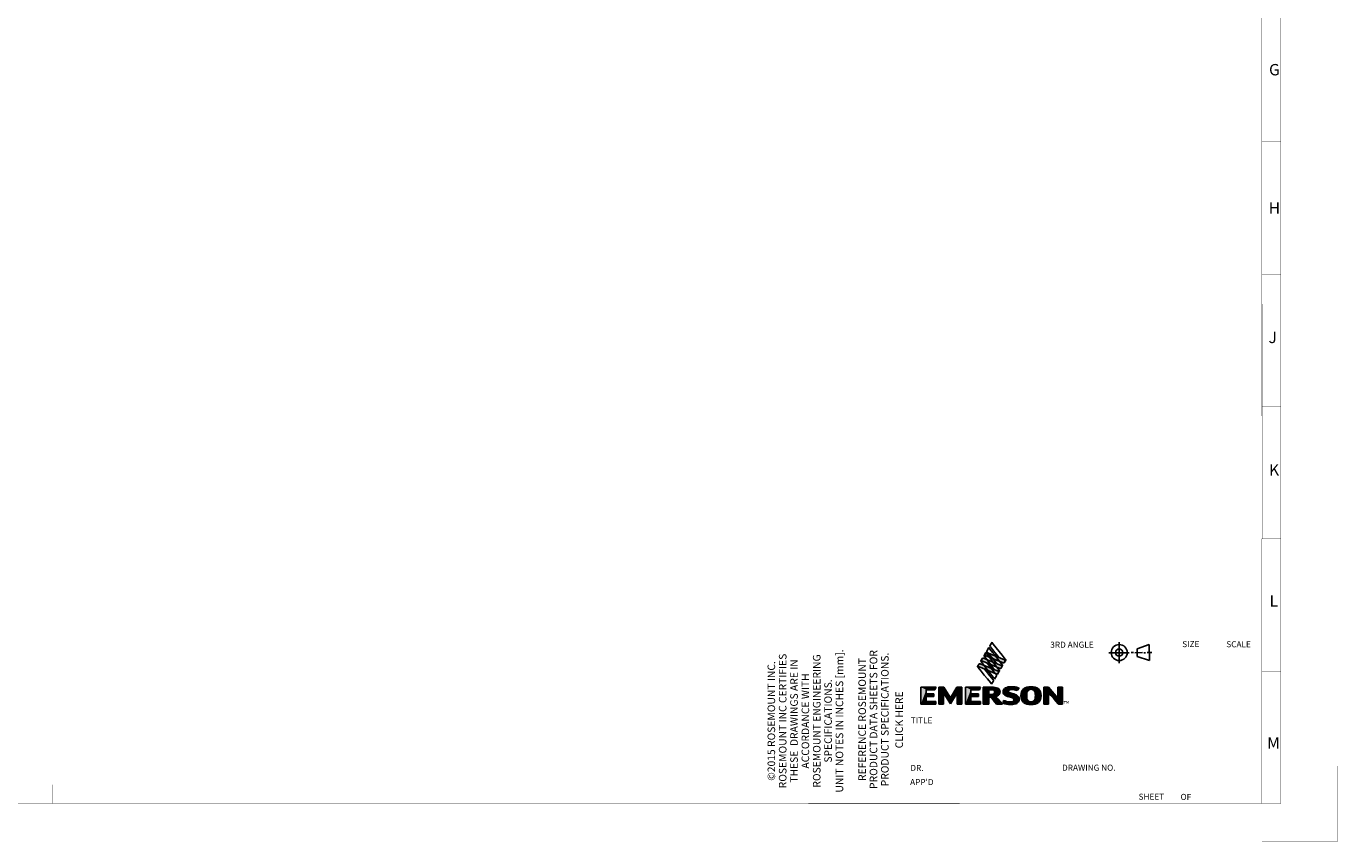
# Paper-space layout '00114-7002_1_1' of a CAD drawing. Units: inches. Extents: x 0 to 34, y 0 to 22.
# Drawn here: x 16.7 to 34, y 0 to 10.8 of the extents above; entities that cross this region are included whole.
import ezdxf

# ---------------------------------------------------------------- set-up
doc = ezdxf.new("R2010")
doc.units = ezdxf.units.IN
doc.header["$LTSCALE"] = 1.87
doc.header["$MEASUREMENT"] = 0
doc.linetypes.add('PHANTOM', pattern=[0.8, 0.45, -0.05, 0.1, -0.05, 0.1, -0.05])
doc.layers.get('0').update_dxf_attribs({"linetype": 'CONTINUOUS'})
doc.layers.add('DEFAULT_3', color=7, linetype='PHANTOM')
doc.styles.get("Standard").update_dxf_attribs({"font": 'txt', "width": 0.8})
doc.styles.add('TEXTSTYLE_2', font='arialbi.ttf')

psp = doc.layouts.new('00114-7002_1_1')

# ---------------------------------------------------------------- linework, layer by layer
at = {"color": 3, "linetype": 'CONTINUOUS'}
for p, q in [((29.4304, 2.6362), (29.4016, 2.5878)), ((29.43, 2.6343), (29.4304, 2.6362)), ((29.431, 2.6306), (29.43, 2.6343)), ((29.4349, 2.6238), (29.431, 2.6306)), ((29.4435, 2.6127), (29.4349, 2.6238)), ((29.484, 2.563), (29.4435, 2.6127)), ((31.1119, 2.6349), (31.1116, 2.3583)), ((31.3512, 2.5497), (31.5097, 2.6049)), ((31.5125, 2.3967), (31.5097, 2.6049)), ((29.3485, 2.4988), (29.3269, 2.4624)), ((29.3269, 2.456), (29.4566, 2.2764)), ((29.3386, 2.4627), (29.5787, 2.3637)), ((29.3528, 2.4953), (29.5279, 2.2581)), ((29.3594, 2.4993), (29.5941, 2.4033)), ((29.3612, 2.5195), (29.3611, 2.5172)), ((29.3899, 2.5679), (29.3612, 2.5195)), ((29.3623, 2.514), (29.3647, 2.5103)), ((29.3647, 2.5103), (29.3681, 2.5058)), ((29.3681, 2.5058), (29.3711, 2.5023)), ((29.3711, 2.5023), (29.374, 2.4986)), ((29.374, 2.4986), (29.3771, 2.4949)), ((29.3771, 2.4949), (29.3805, 2.4906)), ((29.3808, 2.4899), (29.4927, 2.354)), ((29.3896, 2.566), (29.3899, 2.5679)), ((29.3905, 2.5622), (29.3896, 2.566)), ((29.3945, 2.5554), (29.3905, 2.5622)), ((29.4031, 2.5443), (29.3945, 2.5554)), ((29.4016, 2.5878), (29.4015, 2.5856)), ((29.4015, 2.5856), (29.4027, 2.5824)), ((29.4027, 2.5824), (29.4053, 2.5786)), ((29.4417, 2.4969), (29.4031, 2.5443)), ((29.4053, 2.5786), (29.4086, 2.5742)), ((29.4086, 2.5742), (29.4378, 2.5384)), ((29.4378, 2.5384), (29.4671, 2.5025)), ((29.4611, 2.4732), (29.4417, 2.4969)), ((29.4801, 2.4499), (29.4611, 2.4732)), ((29.4671, 2.5025), (29.4964, 2.4665)), ((29.4802, 2.4494), (29.5707, 2.333)), ((29.5245, 2.5134), (29.484, 2.563)), ((29.4964, 2.4665), (29.5249, 2.4316)), ((29.5651, 2.4637), (29.5245, 2.5134)), ((29.6056, 2.4141), (29.5651, 2.4637)), ((30.9768, 2.4978), (31.2453, 2.498)), ((31.2683, 2.4985), (31.2997, 2.4985)), ((31.3193, 2.4981), (31.4199, 2.4984)), ((31.3512, 2.5497), (31.3512, 2.4491)), ((31.3512, 2.4491), (31.5125, 2.3967)), ((31.438, 2.498), (31.4611, 2.498)), ((31.4806, 2.4984), (31.5443, 2.4982)), ((29.2401, 2.3148), (29.2399, 2.3125)), ((29.2399, 2.3125), (29.241, 2.3093)), ((29.2616, 2.3511), (29.24, 2.3148)), ((29.241, 2.3093), (29.2434, 2.3054)), ((29.2434, 2.3054), (29.2467, 2.301)), ((29.2467, 2.301), (29.2872, 2.2514)), ((29.2514, 2.315), (29.493, 2.2155)), ((29.2723, 2.3514), (29.5091, 2.2545)), ((29.3059, 2.4248), (29.2842, 2.3881)), ((29.3733, 2.2644), (29.285, 2.3834)), ((29.2957, 2.3887), (29.538, 2.2886)), ((29.3173, 2.4251), (29.5517, 2.3294)), ((29.356, 2.2484), (29.327, 2.2839)), ((29.4727, 2.2238), (29.3719, 2.3566)), ((29.372, 2.2653), (29.3911, 2.242)), ((29.5478, 2.2889), (29.5704, 2.3264)), ((29.6127, 2.4004), (29.5901, 2.3631)), ((29.608, 2.4111), (29.6056, 2.4141)), ((29.61, 2.4083), (29.608, 2.4111)), ((29.6116, 2.4058), (29.61, 2.4083)), ((29.6126, 2.4037), (29.6116, 2.4058)), ((29.6128, 2.4021), (29.6126, 2.4037)), ((29.6127, 2.401), (29.6128, 2.4021)), ((29.2872, 2.2514), (29.3277, 2.2017)), ((29.3277, 2.2017), (29.3683, 2.1521)), ((29.3852, 2.2125), (29.356, 2.2484)), ((29.3683, 2.1521), (29.4087, 2.1024)), ((29.4437, 2.1409), (29.3852, 2.2125)), ((29.3911, 2.242), (29.4103, 2.2185)), ((29.4087, 2.1024), (29.4172, 2.0917)), ((29.4103, 2.2185), (29.4294, 2.195)), ((29.4172, 2.0917), (29.4213, 2.0852)), ((29.4213, 2.0852), (29.4226, 2.0815)), ((29.4222, 2.0794), (29.4292, 2.0912)), ((29.4226, 2.0815), (29.4222, 2.0794)), ((29.4292, 2.0912), (29.4363, 2.1031)), ((29.4294, 2.195), (29.4486, 2.1716)), ((29.4363, 2.1031), (29.4433, 2.1149)), ((29.4433, 2.1149), (29.4504, 2.1268)), ((29.4461, 2.1379), (29.4437, 2.1409)), ((29.4482, 2.135), (29.4461, 2.1379)), ((29.4497, 2.1326), (29.4482, 2.135)), ((29.4486, 2.1716), (29.4487, 2.1714)), ((29.4487, 2.1714), (29.4491, 2.171)), ((29.4491, 2.171), (29.4492, 2.1708)), ((29.4492, 2.1708), (29.4576, 2.1601)), ((29.4508, 2.1305), (29.4497, 2.1326)), ((29.4504, 2.1268), (29.4505, 2.127)), ((29.4505, 2.127), (29.4508, 2.1277)), ((29.451, 2.1289), (29.4508, 2.1305)), ((29.4508, 2.1277), (29.451, 2.1289)), ((29.4576, 2.1601), (29.4618, 2.1535)), ((29.4618, 2.1535), (29.4631, 2.1498)), ((29.4627, 2.1478), (29.4767, 2.1714)), ((29.4631, 2.1498), (29.4627, 2.1478)), ((29.4754, 2.22), (29.4724, 2.2236)), ((29.4783, 2.2164), (29.4754, 2.22)), ((29.4767, 2.1714), (29.4838, 2.1833)), ((29.4842, 2.2093), (29.4783, 2.2164)), ((29.4838, 2.1833), (29.4908, 2.1951)), ((29.4866, 2.2063), (29.4842, 2.2093)), ((29.4886, 2.2034), (29.4866, 2.2063)), ((29.4901, 2.2009), (29.4886, 2.2034)), ((29.4912, 2.1988), (29.4901, 2.2009)), ((29.4908, 2.1951), (29.491, 2.1954)), ((29.491, 2.1954), (29.4913, 2.1961)), ((29.4914, 2.1973), (29.4912, 2.1988)), ((29.4913, 2.1961), (29.4914, 2.1973)), ((29.5253, 2.2527), (29.5029, 2.2154)), ((28.4883, 1.817), (28.4885, 2.0428)), ((28.4885, 2.0428), (28.6895, 2.0426)), ((28.5608, 2.0071), (28.6742, 2.0071)), ((28.5608, 1.9528), (28.5608, 2.007)), ((28.6624, 1.9528), (28.5608, 1.9528)), ((28.5608, 1.9172), (28.6624, 1.9172)), ((28.5608, 1.8526), (28.5608, 1.9172)), ((28.6624, 1.9172), (28.6624, 1.9528)), ((28.6742, 2.007), (28.6895, 2.0426)), ((28.725, 2.0409), (28.7907, 2.0408)), ((28.725, 2.0409), (28.7251, 1.9827)), ((28.7251, 1.9254), (28.725, 1.8695)), ((28.7251, 1.9827), (28.7251, 1.9254)), ((28.8799, 1.8204), (28.7864, 1.9661)), ((28.7865, 1.9173), (28.7864, 1.9661)), ((28.7867, 1.8666), (28.7865, 1.9173)), ((28.8798, 1.8993), (28.7907, 2.0408)), ((28.9651, 2.0409), (28.8798, 1.8993)), ((28.9696, 1.9661), (28.8799, 1.8204)), ((29.0308, 2.0409), (28.9651, 2.0409)), ((28.9694, 1.9143), (28.9692, 1.8636)), ((28.9696, 1.9661), (28.9694, 1.9143)), ((29.0308, 1.8151), (29.0308, 2.0409)), ((29.0775, 2.0427), (29.2787, 2.0426)), ((29.0775, 2.0427), (29.0775, 1.817)), ((29.0916, 2.0427), (29.0905, 2.0427)), ((29.15, 2.007), (29.2633, 2.007)), ((29.15, 1.9528), (29.15, 2.007)), ((29.2516, 1.9528), (29.15, 1.9528)), ((29.15, 1.9172), (29.2516, 1.9172)), ((29.15, 1.8526), (29.15, 1.9172)), ((29.2516, 1.9172), (29.2516, 1.9528)), ((29.2633, 2.007), (29.2787, 2.0426)), ((29.3134, 1.9798), (29.3135, 2.0428)), ((29.3134, 1.9798), (29.3134, 1.8169)), ((29.4117, 2.0426), (29.3135, 2.0428)), ((29.3859, 2.0081), (29.4325, 2.0081)), ((29.3859, 1.9448), (29.3859, 2.0081)), ((29.3859, 1.9448), (29.433, 1.9454)), ((29.3859, 1.9103), (29.4117, 1.9103)), ((29.3859, 1.8169), (29.3859, 1.9103)), ((29.429, 2.0424), (29.4117, 2.0426)), ((29.4117, 1.9103), (29.4506, 1.8635)), ((29.4487, 2.0415), (29.429, 2.0424)), ((29.4695, 2.0389), (29.4487, 2.0415)), ((29.4897, 2.0341), (29.4695, 2.0389)), ((29.4756, 1.9182), (29.4839, 1.9208)), ((29.5058, 1.8858), (29.4756, 1.9182)), ((29.4839, 1.9208), (29.4936, 1.9244)), ((29.5081, 2.0265), (29.4897, 2.0341)), ((29.4936, 1.9244), (29.5037, 1.9289)), ((29.5037, 1.9289), (29.5136, 1.935)), ((29.523, 2.0152), (29.5081, 2.0265)), ((29.5136, 1.935), (29.5227, 1.9428)), ((29.5227, 1.9428), (29.53, 1.9525)), ((29.5332, 1.9996), (29.523, 2.0152)), ((29.53, 1.9525), (29.535, 1.9646)), ((29.5368, 1.9791), (29.5332, 1.9996)), ((29.535, 1.9646), (29.5368, 1.9791)), ((29.5784, 1.9975), (29.576, 1.981)), ((29.576, 1.981), (29.5784, 1.9624)), ((29.5851, 2.0116), (29.5784, 1.9975)), ((29.5784, 1.9624), (29.5856, 1.9472)), ((29.5958, 2.0232), (29.5851, 2.0116)), ((29.5856, 1.9472), (29.5979, 1.9351)), ((29.6097, 2.0325), (29.5958, 2.0232)), ((29.5979, 1.9351), (29.6154, 1.9259)), ((29.6265, 2.0395), (29.6097, 2.0325)), ((29.6154, 1.9259), (29.6347, 1.9191)), ((29.6454, 2.0444), (29.6265, 2.0395)), ((29.6347, 1.9191), (29.6534, 1.9138)), ((29.666, 2.0473), (29.6454, 2.0444)), ((29.6534, 1.9138), (29.671, 1.9093)), ((29.6682, 1.9663), (29.6568, 1.9719)), ((29.6877, 2.0483), (29.666, 2.0473)), ((29.6826, 1.9614), (29.6682, 1.9663)), ((29.671, 1.9093), (29.6867, 1.9049)), ((29.6991, 1.9567), (29.6826, 1.9614)), ((29.7121, 2.0471), (29.6877, 2.0483)), ((29.6898, 2.0127), (29.7031, 2.0121)), ((29.7168, 1.9517), (29.6991, 1.9567)), ((29.7031, 2.0121), (29.7159, 2.0105)), ((29.7353, 2.0442), (29.7121, 2.0471)), ((29.7159, 2.0105), (29.7275, 2.0081)), ((29.7348, 1.9459), (29.7168, 1.9517)), ((29.7275, 2.0081), (29.7378, 2.0055)), ((29.7521, 1.9387), (29.7348, 1.9459)), ((29.7556, 2.0401), (29.7353, 2.0442)), ((29.7378, 2.0055), (29.7467, 2.0028)), ((29.7467, 2.0028), (29.7536, 2.0005)), ((29.7689, 1.9279), (29.7521, 1.9387)), ((29.7536, 2.0005), (29.7619, 1.9973)), ((29.7556, 2.0401), (29.7878, 2.0291)), ((29.7878, 2.0291), (29.7619, 1.9973)), ((29.7805, 1.9144), (29.7689, 1.9279)), ((29.7873, 1.8988), (29.7805, 1.9144)), ((29.8144, 1.9578), (29.812, 1.9297)), ((29.812, 1.9297), (29.8144, 1.9017)), ((29.8213, 1.982), (29.8144, 1.9578)), ((29.8326, 2.0025), (29.8213, 1.982)), ((29.8479, 2.0191), (29.8326, 2.0025)), ((29.8672, 2.0319), (29.8479, 2.0191)), ((29.89, 2.041), (29.8672, 2.0319)), ((29.8883, 1.9297), (29.8891, 1.9481)), ((29.8892, 1.9113), (29.8883, 1.9297)), ((29.8891, 1.9481), (29.8917, 1.9644)), ((29.8917, 1.8949), (29.8892, 1.9113)), ((29.9163, 2.0465), (29.89, 2.041)), ((29.8917, 1.9644), (29.8959, 1.9789)), ((29.8959, 1.9789), (29.9019, 1.991)), ((29.9019, 1.991), (29.9099, 2.0007)), ((29.9099, 2.0007), (29.9198, 2.0078)), ((29.9458, 2.0483), (29.9163, 2.0465)), ((29.9198, 2.0078), (29.9318, 2.0122)), ((29.9318, 2.0122), (29.9458, 2.0137)), ((29.9753, 2.0464), (29.9458, 2.0483)), ((29.9458, 2.0137), (29.9598, 2.0122)), ((29.9598, 2.0122), (29.9718, 2.0079)), ((29.9718, 2.0079), (29.9817, 2.0008)), ((30.0015, 2.041), (29.9753, 2.0464)), ((29.9817, 2.0008), (29.9896, 1.9911)), ((29.9896, 1.9911), (29.9957, 1.979)), ((29.9957, 1.979), (30, 1.9647)), ((30, 1.9647), (30.0025, 1.9482)), ((30.0025, 1.9113), (30, 1.8949)), ((30.0244, 2.0318), (30.0015, 2.041)), ((30.0025, 1.9482), (30.0032, 1.9297)), ((30.0032, 1.9297), (30.0025, 1.9113)), ((30.0144, 1.9971), (30.0054, 2.0151)), ((30.0072, 2.0184), (30.0144, 2.0035)), ((30.0144, 2.0035), (30.0213, 2.0184)), ((30.023, 2.015), (30.0144, 1.9971)), ((30.0213, 2.0184), (30.0279, 2.0184)), ((30.0253, 2.0149), (30.023, 2.015)), ((30.0437, 2.0188), (30.0244, 2.0318)), ((30.0304, 1.9937), (30.0253, 2.0149)), ((30.0279, 2.0184), (30.0337, 1.9937)), ((30.0337, 1.9937), (30.0304, 1.9937)), ((30.059, 2.0022), (30.0437, 2.0188)), ((30.0702, 1.9819), (30.059, 2.0022)), ((30.0771, 1.9577), (30.0702, 1.9819)), ((30.0795, 1.9297), (30.0771, 1.9577)), ((30.0771, 1.9017), (30.0795, 1.9297)), ((30.1146, 2.0424), (30.1787, 2.0425)), ((30.1146, 1.9822), (30.1146, 2.0424)), ((30.1146, 1.9822), (30.1146, 1.8169)), ((30.1759, 1.9721), (30.209, 1.9334)), ((30.1761, 1.9217), (30.1759, 1.972)), ((30.1762, 1.8693), (30.1761, 1.9217)), ((30.3022, 1.8974), (30.1787, 2.0425)), ((30.209, 1.9334), (30.2415, 1.8954)), ((30.3638, 2.0428), (30.302, 2.0428)), ((30.302, 2.0428), (30.3022, 1.8974)), ((30.3638, 1.8169), (30.3638, 2.0428)), ((28.4883, 1.817), (28.687, 1.817)), ((28.687, 1.8526), (28.5608, 1.8526)), ((28.687, 1.817), (28.687, 1.8526)), ((28.725, 1.8695), (28.7251, 1.8151)), ((28.7868, 1.8151), (28.7251, 1.8151)), ((28.7868, 1.8151), (28.7867, 1.8666)), ((28.9692, 1.8636), (28.969, 1.8151)), ((28.969, 1.8151), (29.0308, 1.8151)), ((29.0775, 1.817), (29.2761, 1.817)), ((29.1499, 1.8527), (29.2762, 1.8527)), ((29.2762, 1.8527), (29.2761, 1.817)), ((29.3143, 1.817), (29.3747, 1.817)), ((29.3747, 1.817), (29.3859, 1.8169)), ((29.4506, 1.8635), (29.4891, 1.8171)), ((29.4891, 1.8171), (29.5701, 1.8171)), ((29.5701, 1.8171), (29.5058, 1.8858)), ((29.5728, 1.8299), (29.5837, 1.8642)), ((29.5728, 1.8299), (29.5974, 1.8217)), ((29.6021, 1.8592), (29.5837, 1.8642)), ((29.5974, 1.8217), (29.6212, 1.8167)), ((29.6206, 1.8543), (29.6021, 1.8592)), ((29.6469, 1.8493), (29.6206, 1.8543)), ((29.6212, 1.8167), (29.6497, 1.813)), ((29.6781, 1.847), (29.6469, 1.8493)), ((29.6497, 1.813), (29.6801, 1.8115)), ((29.6964, 1.8489), (29.6781, 1.847)), ((29.6801, 1.8115), (29.7032, 1.8124)), ((29.6867, 1.9049), (29.7, 1.9001)), ((29.7093, 1.8545), (29.6964, 1.8489)), ((29.7, 1.9001), (29.7102, 1.8944)), ((29.7032, 1.8124), (29.7244, 1.8155)), ((29.7168, 1.864), (29.7093, 1.8545)), ((29.7102, 1.8944), (29.7168, 1.8843)), ((29.7168, 1.8843), (29.7192, 1.8774)), ((29.7192, 1.8774), (29.7168, 1.864)), ((29.7244, 1.8155), (29.7432, 1.8207)), ((29.7432, 1.8207), (29.7594, 1.828)), ((29.7594, 1.828), (29.7725, 1.8376)), ((29.7725, 1.8376), (29.7822, 1.8496)), ((29.7822, 1.8496), (29.788, 1.864)), ((29.7898, 1.8809), (29.7873, 1.8988)), ((29.788, 1.864), (29.7898, 1.8809)), ((29.8144, 1.9017), (29.8212, 1.8776)), ((29.8212, 1.8776), (29.8324, 1.8572)), ((29.8324, 1.8572), (29.8477, 1.8406)), ((29.8477, 1.8406), (29.8668, 1.8279)), ((29.8668, 1.8279), (29.8898, 1.8187)), ((29.8898, 1.8187), (29.9161, 1.8133)), ((29.8959, 1.8806), (29.8917, 1.8949)), ((29.9019, 1.8686), (29.8959, 1.8806)), ((29.9099, 1.859), (29.9019, 1.8686)), ((29.9198, 1.8519), (29.9099, 1.859)), ((29.9161, 1.8133), (29.9458, 1.8114)), ((29.9318, 1.8475), (29.9198, 1.8519)), ((29.9458, 1.846), (29.9318, 1.8475)), ((29.9598, 1.8475), (29.9458, 1.846)), ((29.9458, 1.8115), (29.9754, 1.8133)), ((29.9718, 1.8519), (29.9598, 1.8475)), ((29.9817, 1.859), (29.9718, 1.8519)), ((29.9754, 1.8133), (30.0018, 1.8187)), ((29.9896, 1.8686), (29.9817, 1.859)), ((29.9957, 1.8806), (29.9896, 1.8686)), ((30, 1.8949), (29.9957, 1.8806)), ((30.0018, 1.8187), (30.0247, 1.8279)), ((30.0247, 1.8279), (30.0438, 1.8406)), ((30.0438, 1.8406), (30.0592, 1.8572)), ((30.0592, 1.8572), (30.0703, 1.8776)), ((30.0703, 1.8776), (30.0771, 1.9017)), ((30.1764, 1.8169), (30.1146, 1.8169)), ((30.1764, 1.8169), (30.1762, 1.8693)), ((30.2415, 1.8954), (30.2739, 1.8576)), ((30.2739, 1.8576), (30.3047, 1.8216)), ((30.3047, 1.8216), (30.3087, 1.8169)), ((30.3087, 1.8169), (30.3159, 1.8169)), ((30.3159, 1.8169), (30.3638, 1.8169))]:
    psp.add_line(p, q, dxfattribs=at)
at = {"color": 3, "linetype": 'CONTINUOUS', "const_width": 0.005}
for points in [[(33.25, 0.5047), (33.25, 21.75)], [(33, 7.5046), (33, 21.5)], [(33.2487, 9.2547), (33, 9.2546)], [(33.249, 7.5047), (33, 7.5046)], [(33.0014, 4.007), (33, 7.5046)], [(33.2492, 5.7547), (33, 5.7546)], [(33.2495, 4.0047), (33, 4.0046)], [(33, 0.5), (33, 4.0046)], [(33.2497, 2.2547), (33, 2.2546)], [(17, 0.5023), (17, 0.7523)], [(33.25, 0.5047), (0.75, 0.5)], [(27, 0.5094), (29, 0.5094)]]:
    psp.add_lwpolyline(points, dxfattribs=at)
at = {"color": 3, "linetype": 'CONTINUOUS'}
for radius in [0.1056, 0.0482]:
    psp.add_circle((31.1121, 2.4991), radius, dxfattribs=at)
for centre, radius, start, end in [((29.3322, 2.4592), 0.00622, 149.34933, 212.08429), ((29.3331, 2.4495), 0.0143, 67.73712, 115.89404), ((29.3546, 2.4838), 0.0162, 72.48606, 112.10011), ((29.3691, 2.5184), 0.00804, 187.38445, 212.57406), ((29.2459, 2.3019), 0.0143, 67.61549, 114.49519), ((29.2674, 2.3363), 0.0158, 71.89021, 111.46877), ((29.2874, 2.3862), 0.00372, 149.40002, 230.59139), ((29.2907, 2.3754), 0.0143, 69.47687, 117.03125), ((29.312, 2.4103), 0.0157, 70.16498, 112.61329), ((29.5252, 2.2561), 0.0034, 271.18329, 36.45409), ((29.5425, 2.3024), 0.0145, 251.82562, 291.64489), ((29.5671, 2.3656), 0.0393, 246.88653, 274.86697), ((29.5667, 2.3299), 0.00513, 317.38531, 37.87498), ((29.5852, 2.3773), 0.015, 244.33007, 289.17996), ((29.6092, 2.4398), 0.0395, 247.48641, 274.99802), ((29.6093, 2.4013), 0.00342, 346.38471, 354.80557), ((29.4981, 2.2297), 0.0151, 250.20858, 288.68417), ((29.5213, 2.29), 0.0375, 251.02019, 276.23973), ((29.4325, 1.9767), 0.0314, 270.93919, 90), ((29.6647, 1.9881), 0.0181, 162.05925, 244.06919), ((29.6874, 1.9614), 0.0513, 87.31622, 141.01809)]:
    psp.add_arc(centre, radius, start, end, dxfattribs=at)
for points in [[(29.3269, 2.4624), (29.3485, 2.4988), (29.3805, 2.4906)], [(29.3279, 2.4628), (29.3269, 2.4624), (29.3805, 2.4906)], [(29.3289, 2.4632), (29.3279, 2.4628), (29.3805, 2.4906)], [(29.33, 2.4635), (29.3289, 2.4632), (29.3805, 2.4906)], [(29.331, 2.4637), (29.33, 2.4635), (29.3805, 2.4906)], [(29.3321, 2.4638), (29.331, 2.4637), (29.3805, 2.4906)], [(29.3332, 2.4638), (29.3321, 2.4638), (29.3805, 2.4906)], [(29.3332, 2.4638), (29.3805, 2.4906), (29.3343, 2.4638)], [(29.3343, 2.4638), (29.3805, 2.4906), (29.3354, 2.4636)], [(29.3354, 2.4636), (29.3805, 2.4906), (29.3365, 2.4634)], [(29.3365, 2.4634), (29.3805, 2.4906), (29.3375, 2.4631)], [(29.3375, 2.4631), (29.3805, 2.4906), (29.3386, 2.4627)], [(29.3805, 2.4906), (29.5941, 2.4033), (29.3386, 2.4627)], [(29.5787, 2.3637), (29.3386, 2.4627), (29.5941, 2.4033)], [(29.3495, 2.4992), (29.3594, 2.4993), (29.3485, 2.4988)], [(29.3594, 2.4993), (29.3805, 2.4906), (29.3485, 2.4988)], [(29.3495, 2.4992), (29.3506, 2.4995), (29.3594, 2.4993)], [(29.3506, 2.4995), (29.3517, 2.4997), (29.3584, 2.4996)], [(29.3584, 2.4996), (29.3594, 2.4993), (29.3506, 2.4995)], [(29.3517, 2.4997), (29.3528, 2.4999), (29.3573, 2.4998)], [(29.3573, 2.4998), (29.3584, 2.4996), (29.3517, 2.4997)], [(29.3528, 2.4999), (29.3539, 2.5), (29.3562, 2.4999)], [(29.3562, 2.4999), (29.3573, 2.4998), (29.3528, 2.4999)], [(29.355, 2.5), (29.3562, 2.4999), (29.3539, 2.5)], [(29.3612, 2.5169), (29.3611, 2.5173), (29.3613, 2.5165)], [(29.3613, 2.5165), (29.3611, 2.5173), (29.3614, 2.516)], [(29.3614, 2.516), (29.3611, 2.5173), (29.3616, 2.5156)], [(29.3616, 2.5156), (29.3611, 2.5173), (29.3617, 2.5152)], [(29.3617, 2.5152), (29.3611, 2.5173), (29.3619, 2.5148)], [(29.3611, 2.5173), (29.3621, 2.5144), (29.3619, 2.5148)], [(29.24, 2.3148), (29.2616, 2.3511), (29.241, 2.3152)], [(29.242, 2.3156), (29.241, 2.3152), (29.2616, 2.3511)], [(29.243, 2.3158), (29.242, 2.3156), (29.2616, 2.3511)], [(29.2441, 2.316), (29.243, 2.3158), (29.2616, 2.3511)], [(29.2451, 2.3161), (29.2441, 2.316), (29.2616, 2.3511)], [(29.2462, 2.3161), (29.2451, 2.3161), (29.2616, 2.3511)], [(29.2616, 2.3511), (29.2723, 2.3514), (29.2462, 2.3161)], [(29.2462, 2.3161), (29.2723, 2.3514), (29.2473, 2.3161)], [(29.2473, 2.3161), (29.2723, 2.3514), (29.2483, 2.3159)], [(29.2483, 2.3159), (29.2723, 2.3514), (29.2494, 2.3157)], [(29.2494, 2.3157), (29.2723, 2.3514), (29.2504, 2.3154)], [(29.2504, 2.3154), (29.2723, 2.3514), (29.2514, 2.315)], [(29.2723, 2.3514), (29.5091, 2.2545), (29.2514, 2.315)], [(29.493, 2.2155), (29.2514, 2.315), (29.5091, 2.2545)], [(29.2616, 2.3511), (29.2626, 2.3514), (29.2723, 2.3514)], [(29.2626, 2.3514), (29.2637, 2.3517), (29.2713, 2.3517)], [(29.2713, 2.3517), (29.2723, 2.3514), (29.2626, 2.3514)], [(29.2637, 2.3517), (29.2648, 2.3519), (29.2702, 2.3519)], [(29.2702, 2.3519), (29.2713, 2.3517), (29.2637, 2.3517)], [(29.2648, 2.3519), (29.2658, 2.3521), (29.2691, 2.3521)], [(29.2691, 2.3521), (29.2702, 2.3519), (29.2648, 2.3519)], [(29.2658, 2.3521), (29.2669, 2.3521), (29.268, 2.3521)], [(29.268, 2.3521), (29.2691, 2.3521), (29.2658, 2.3521)], [(29.2842, 2.3881), (29.3059, 2.4248), (29.2852, 2.3885)], [(29.2862, 2.3889), (29.2852, 2.3885), (29.3059, 2.4248)], [(29.2872, 2.3892), (29.2862, 2.3889), (29.3059, 2.4248)], [(29.2883, 2.3894), (29.2872, 2.3892), (29.3059, 2.4248)], [(29.2893, 2.3896), (29.2883, 2.3894), (29.3059, 2.4248)], [(29.2904, 2.3897), (29.2893, 2.3896), (29.3059, 2.4248)], [(29.3059, 2.4248), (29.3173, 2.4251), (29.2904, 2.3897)], [(29.2904, 2.3897), (29.3173, 2.4251), (29.2915, 2.3896)], [(29.2915, 2.3896), (29.3173, 2.4251), (29.2926, 2.3895)], [(29.2926, 2.3895), (29.3173, 2.4251), (29.2936, 2.3893)], [(29.2936, 2.3893), (29.3173, 2.4251), (29.2947, 2.3891)], [(29.2947, 2.3891), (29.3173, 2.4251), (29.2957, 2.3887)], [(29.3173, 2.4251), (29.5517, 2.3294), (29.2957, 2.3887)], [(29.538, 2.2886), (29.2957, 2.3887), (29.5517, 2.3294)], [(29.3059, 2.4248), (29.307, 2.4252), (29.3173, 2.4251)], [(29.307, 2.4252), (29.3081, 2.4256), (29.3162, 2.4255)], [(29.3162, 2.4255), (29.3173, 2.4251), (29.307, 2.4252)], [(29.3081, 2.4256), (29.3093, 2.4258), (29.3151, 2.4257)], [(29.3151, 2.4257), (29.3162, 2.4255), (29.3081, 2.4256)], [(29.3093, 2.4258), (29.3104, 2.426), (29.3139, 2.4259)], [(29.3139, 2.4259), (29.3151, 2.4257), (29.3093, 2.4258)], [(29.3104, 2.426), (29.3116, 2.426), (29.3128, 2.426)], [(29.3128, 2.426), (29.3139, 2.4259), (29.3104, 2.426)], [(29.5539, 2.3286), (29.538, 2.2886), (29.5517, 2.3294)], [(29.5562, 2.3278), (29.538, 2.2886), (29.5539, 2.3286)], [(29.5585, 2.3272), (29.538, 2.2886), (29.5562, 2.3278)], [(29.5609, 2.3268), (29.538, 2.2886), (29.5585, 2.3272)], [(29.5632, 2.3265), (29.538, 2.2886), (29.5609, 2.3268)], [(29.5656, 2.3263), (29.538, 2.2886), (29.5632, 2.3265)], [(29.5478, 2.2889), (29.538, 2.2886), (29.568, 2.3263)], [(29.568, 2.3263), (29.538, 2.2886), (29.5656, 2.3263)], [(29.5478, 2.2889), (29.5469, 2.2886), (29.538, 2.2886)], [(29.5389, 2.2884), (29.538, 2.2886), (29.5469, 2.2886)], [(29.5469, 2.2886), (29.5459, 2.2883), (29.5389, 2.2884)], [(29.5399, 2.2881), (29.5389, 2.2884), (29.5459, 2.2883)], [(29.5459, 2.2883), (29.5449, 2.2881), (29.5399, 2.2881)], [(29.5409, 2.288), (29.5399, 2.2881), (29.5449, 2.2881)], [(29.5449, 2.2881), (29.5439, 2.288), (29.5409, 2.288)], [(29.5419, 2.2879), (29.5409, 2.288), (29.5439, 2.288)], [(29.5439, 2.288), (29.5429, 2.2879), (29.5419, 2.2879)], [(29.5704, 2.3264), (29.5478, 2.2889), (29.568, 2.3263)], [(29.5963, 2.4025), (29.5787, 2.3637), (29.5941, 2.4033)], [(29.5986, 2.4018), (29.5787, 2.3637), (29.5963, 2.4025)], [(29.6009, 2.4012), (29.5787, 2.3637), (29.5986, 2.4018)], [(29.6032, 2.4008), (29.5787, 2.3637), (29.6009, 2.4012)], [(29.6056, 2.4005), (29.5787, 2.3637), (29.6032, 2.4008)], [(29.6079, 2.4003), (29.5787, 2.3637), (29.6056, 2.4005)], [(29.6103, 2.4003), (29.6127, 2.4004), (29.5787, 2.3637)], [(29.5787, 2.3637), (29.6127, 2.4004), (29.5798, 2.3633)], [(29.6103, 2.4003), (29.5787, 2.3637), (29.6079, 2.4003)], [(29.6127, 2.4004), (29.5901, 2.3631), (29.5798, 2.3633)], [(29.5809, 2.3629), (29.5798, 2.3633), (29.5901, 2.3631)], [(29.5901, 2.3631), (29.589, 2.3627), (29.5809, 2.3629)], [(29.582, 2.3626), (29.5809, 2.3629), (29.589, 2.3627)], [(29.589, 2.3627), (29.5879, 2.3625), (29.582, 2.3626)], [(29.5832, 2.3624), (29.582, 2.3626), (29.5879, 2.3625)], [(29.5879, 2.3625), (29.5867, 2.3623), (29.5832, 2.3624)], [(29.5844, 2.3623), (29.5832, 2.3624), (29.5867, 2.3623)], [(29.5867, 2.3623), (29.5855, 2.3623), (29.5844, 2.3623)], [(29.511, 2.2539), (29.493, 2.2155), (29.5091, 2.2545)], [(29.513, 2.2534), (29.493, 2.2155), (29.511, 2.2539)], [(29.5151, 2.253), (29.493, 2.2155), (29.513, 2.2534)], [(29.5171, 2.2527), (29.493, 2.2155), (29.5151, 2.253)], [(29.5192, 2.2526), (29.493, 2.2155), (29.5171, 2.2527)], [(29.5233, 2.2526), (29.5253, 2.2527), (29.493, 2.2155)], [(29.5253, 2.2527), (29.5029, 2.2154), (29.493, 2.2155)], [(29.5212, 2.2525), (29.493, 2.2155), (29.5192, 2.2526)], [(29.5212, 2.2525), (29.5233, 2.2526), (29.493, 2.2155)], [(29.4939, 2.2152), (29.493, 2.2155), (29.5029, 2.2154)], [(29.5029, 2.2154), (29.5019, 2.2152), (29.4939, 2.2152)], [(29.4949, 2.215), (29.4939, 2.2152), (29.5019, 2.2152)], [(29.5019, 2.2152), (29.5009, 2.2149), (29.4949, 2.215)], [(29.4959, 2.2148), (29.4949, 2.215), (29.5009, 2.2149)], [(29.5009, 2.2149), (29.4999, 2.2148), (29.4959, 2.2148)], [(29.4969, 2.2147), (29.4959, 2.2148), (29.4999, 2.2148)], [(29.4999, 2.2148), (29.4989, 2.2147), (29.4969, 2.2147)], [(29.4979, 2.2146), (29.4969, 2.2147), (29.4989, 2.2147)], [(28.4883, 1.817), (28.4885, 2.0428), (28.5608, 2.007)], [(28.5608, 1.9528), (28.4883, 1.817), (28.5608, 2.007)], [(28.5608, 1.9172), (28.4883, 1.817), (28.5608, 1.9528)], [(28.5608, 1.8526), (28.4883, 1.817), (28.5608, 1.9172)], [(28.6895, 2.0426), (28.5608, 2.007), (28.4885, 2.0428)], [(28.6178, 2.0071), (28.5608, 2.007), (28.6895, 2.0426)], [(28.5608, 1.9172), (28.6624, 1.9528), (28.613, 1.9172)], [(28.6624, 1.9528), (28.5608, 1.9172), (28.6103, 1.9528)], [(28.6103, 1.9528), (28.5608, 1.9172), (28.5608, 1.9528)], [(28.6624, 1.9528), (28.6624, 1.9172), (28.613, 1.9172)], [(28.6895, 2.0426), (28.6742, 2.0071), (28.6178, 2.0071)], [(28.7251, 1.9827), (28.725, 2.0409), (28.7907, 2.0408)], [(28.725, 1.8695), (28.7251, 1.9254), (28.7865, 1.9173)], [(28.7865, 1.9173), (28.7867, 1.8666), (28.725, 1.8695)], [(28.7251, 1.9827), (28.7907, 2.0408), (28.7864, 1.9661)], [(28.7251, 1.9254), (28.7251, 1.9827), (28.7864, 1.9661)], [(28.7864, 1.9661), (28.7865, 1.9173), (28.7251, 1.9254)], [(28.7907, 2.0408), (28.8798, 1.8993), (28.7864, 1.9661)], [(28.8799, 1.8204), (28.7864, 1.9661), (28.8798, 1.8993)], [(28.8798, 1.8993), (28.9651, 2.0409), (28.9696, 1.9661)], [(28.9696, 1.9661), (28.8799, 1.8204), (28.8798, 1.8993)], [(29.0308, 2.0409), (29.0308, 1.9865), (28.9651, 2.0409)], [(29.0308, 1.9865), (28.9696, 1.9661), (28.9651, 2.0409)], [(28.9692, 1.8636), (28.9694, 1.9143), (29.0308, 1.8733)], [(28.9694, 1.9143), (28.9696, 1.9661), (29.0308, 1.9307)], [(29.0308, 1.9307), (29.0308, 1.8733), (28.9694, 1.9143)], [(29.0308, 1.9865), (29.0308, 1.9307), (28.9696, 1.9661)], [(29.2787, 2.0426), (29.15, 2.007), (29.0775, 2.0427)], [(29.0775, 1.817), (29.0775, 2.0427), (29.15, 2.007)], [(29.15, 1.9528), (29.0775, 1.817), (29.15, 2.007)], [(29.15, 1.9172), (29.0775, 1.817), (29.15, 1.9528)], [(29.1499, 1.8527), (29.0775, 1.817), (29.15, 1.9172)], [(29.15, 2.007), (29.2787, 2.0426), (29.2069, 2.007)], [(29.15, 1.9172), (29.2516, 1.9528), (29.2021, 1.9172)], [(29.2516, 1.9528), (29.15, 1.9172), (29.1994, 1.9528)], [(29.1994, 1.9528), (29.15, 1.9172), (29.15, 1.9528)], [(29.2516, 1.9528), (29.2516, 1.9172), (29.2021, 1.9172)], [(29.2787, 2.0426), (29.2633, 2.007), (29.2069, 2.007)], [(29.3134, 1.9798), (29.3135, 2.0428), (29.4117, 2.0426)], [(29.429, 2.0424), (29.3134, 1.9798), (29.4117, 2.0426)], [(29.4487, 2.0415), (29.3134, 1.9798), (29.429, 2.0424)], [(29.3859, 2.0081), (29.3134, 1.9798), (29.4487, 2.0415)], [(29.3859, 1.9923), (29.3134, 1.9798), (29.3859, 2.0081)], [(29.3859, 1.9923), (29.3859, 1.9765), (29.3134, 1.9798)], [(29.3134, 1.9251), (29.3134, 1.9798), (29.3859, 1.9765)], [(29.3859, 1.9607), (29.3134, 1.9251), (29.3859, 1.9765)], [(29.3859, 1.9448), (29.3134, 1.9251), (29.3859, 1.9607)], [(29.5227, 1.9428), (29.3134, 1.9251), (29.3859, 1.9448)], [(29.5136, 1.935), (29.3134, 1.9251), (29.5227, 1.9428)], [(29.5037, 1.9289), (29.3134, 1.9251), (29.5136, 1.935)], [(29.5037, 1.9289), (29.4936, 1.9244), (29.3134, 1.9251)], [(29.4936, 1.9244), (29.3859, 1.9103), (29.3134, 1.9251)], [(29.3134, 1.8707), (29.3134, 1.9251), (29.3859, 1.9103)], [(29.3859, 1.9103), (29.3859, 1.8654), (29.3134, 1.8707)], [(29.4695, 2.0389), (29.3859, 2.0081), (29.4487, 2.0415)], [(29.4897, 2.0341), (29.3859, 2.0081), (29.4695, 2.0389)], [(29.5081, 2.0265), (29.3859, 2.0081), (29.4897, 2.0341)], [(29.523, 2.0152), (29.3859, 2.0081), (29.5081, 2.0265)], [(29.3859, 2.0081), (29.523, 2.0152), (29.4325, 2.0081)], [(29.3859, 1.9448), (29.433, 1.9454), (29.5227, 1.9428)], [(29.4839, 1.9208), (29.3859, 1.9103), (29.4936, 1.9244)], [(29.4756, 1.9182), (29.3859, 1.9103), (29.4839, 1.9208)], [(29.3859, 1.9103), (29.4756, 1.9182), (29.4117, 1.9103)], [(29.4756, 1.9182), (29.5058, 1.8858), (29.4117, 1.9103)], [(29.4506, 1.8635), (29.4117, 1.9103), (29.5058, 1.8858)], [(29.4325, 2.0081), (29.523, 2.0152), (29.4365, 2.0078)], [(29.4371, 1.9457), (29.53, 1.9525), (29.433, 1.9454)], [(29.53, 1.9525), (29.5227, 1.9428), (29.433, 1.9454)], [(29.4365, 2.0078), (29.523, 2.0152), (29.4406, 2.007)], [(29.441, 1.9466), (29.53, 1.9525), (29.4371, 1.9457)], [(29.4406, 2.007), (29.523, 2.0152), (29.4444, 2.0057)], [(29.4449, 1.9479), (29.53, 1.9525), (29.441, 1.9466)], [(29.4444, 2.0057), (29.523, 2.0152), (29.4481, 2.0039)], [(29.4485, 1.9498), (29.53, 1.9525), (29.4449, 1.9479)], [(29.4481, 2.0039), (29.523, 2.0152), (29.4515, 2.0017)], [(29.4519, 1.9521), (29.53, 1.9525), (29.4485, 1.9498)], [(29.523, 2.0152), (29.5332, 1.9996), (29.4515, 2.0017)], [(29.4546, 1.999), (29.4515, 2.0017), (29.5332, 1.9996)], [(29.4519, 1.9521), (29.4549, 1.9548), (29.53, 1.9525)], [(29.4546, 1.999), (29.5332, 1.9996), (29.4573, 1.9959)], [(29.4576, 1.9579), (29.535, 1.9646), (29.4549, 1.9548)], [(29.535, 1.9646), (29.53, 1.9525), (29.4549, 1.9548)], [(29.4573, 1.9959), (29.5332, 1.9996), (29.4596, 1.9926)], [(29.4598, 1.9613), (29.535, 1.9646), (29.4576, 1.9579)], [(29.4596, 1.9926), (29.5332, 1.9996), (29.4614, 1.9889)], [(29.4598, 1.9613), (29.4616, 1.965), (29.535, 1.9646)], [(29.4614, 1.9889), (29.5332, 1.9996), (29.4627, 1.985)], [(29.4628, 1.9689), (29.5368, 1.9791), (29.4616, 1.965)], [(29.5368, 1.9791), (29.535, 1.9646), (29.4616, 1.965)], [(29.4627, 1.985), (29.5332, 1.9996), (29.4635, 1.9811)], [(29.4636, 1.9729), (29.5368, 1.9791), (29.4628, 1.9689)], [(29.5332, 1.9996), (29.5368, 1.9791), (29.4635, 1.9811)], [(29.4638, 1.977), (29.4635, 1.9811), (29.5368, 1.9791)], [(29.4638, 1.977), (29.5368, 1.9791), (29.4636, 1.9729)], [(29.576, 1.981), (29.5784, 1.9975), (29.6501, 1.9967)], [(29.6475, 1.9937), (29.576, 1.981), (29.6501, 1.9967)], [(29.647, 1.9919), (29.576, 1.981), (29.6475, 1.9937)], [(29.6467, 1.9901), (29.576, 1.981), (29.647, 1.9919)], [(29.6466, 1.9882), (29.576, 1.981), (29.6467, 1.9901)], [(29.6467, 1.9864), (29.576, 1.981), (29.6466, 1.9882)], [(29.6469, 1.9846), (29.576, 1.981), (29.6467, 1.9864)], [(29.6474, 1.9828), (29.576, 1.981), (29.6469, 1.9846)], [(29.6474, 1.9828), (29.648, 1.981), (29.576, 1.981)], [(29.5784, 1.9624), (29.576, 1.981), (29.648, 1.981)], [(29.5784, 1.9975), (29.5851, 2.0116), (29.6739, 2.0109)], [(29.6701, 2.0097), (29.5784, 1.9975), (29.6739, 2.0109)], [(29.6663, 2.0082), (29.5784, 1.9975), (29.6701, 2.0097)], [(29.6628, 2.0065), (29.5784, 1.9975), (29.6663, 2.0082)], [(29.6593, 2.0044), (29.5784, 1.9975), (29.6628, 2.0065)], [(29.6561, 2.0021), (29.5784, 1.9975), (29.6593, 2.0044)], [(29.653, 1.9995), (29.5784, 1.9975), (29.6561, 2.0021)], [(29.653, 1.9995), (29.6501, 1.9967), (29.5784, 1.9975)], [(29.6488, 1.9794), (29.5784, 1.9624), (29.648, 1.981)], [(29.6498, 1.9778), (29.5784, 1.9624), (29.6488, 1.9794)], [(29.651, 1.9763), (29.5784, 1.9624), (29.6498, 1.9778)], [(29.6522, 1.975), (29.5784, 1.9624), (29.651, 1.9763)], [(29.6536, 1.9738), (29.5784, 1.9624), (29.6522, 1.975)], [(29.6552, 1.9728), (29.5784, 1.9624), (29.6536, 1.9738)], [(29.6568, 1.9719), (29.5784, 1.9624), (29.6552, 1.9728)], [(29.6682, 1.9663), (29.5784, 1.9624), (29.6568, 1.9719)], [(29.6682, 1.9663), (29.6826, 1.9614), (29.5784, 1.9624)], [(29.5856, 1.9472), (29.5784, 1.9624), (29.6826, 1.9614)], [(29.5851, 2.0116), (29.5958, 2.0232), (29.6858, 2.0127)], [(29.6818, 2.0124), (29.5851, 2.0116), (29.6858, 2.0127)], [(29.6778, 2.0118), (29.5851, 2.0116), (29.6818, 2.0124)], [(29.6778, 2.0118), (29.6739, 2.0109), (29.5851, 2.0116)], [(29.6991, 1.9567), (29.5856, 1.9472), (29.6826, 1.9614)], [(29.7168, 1.9517), (29.5856, 1.9472), (29.6991, 1.9567)], [(29.7168, 1.9517), (29.7348, 1.9459), (29.5856, 1.9472)], [(29.5979, 1.9351), (29.5856, 1.9472), (29.7348, 1.9459)], [(29.5958, 2.0232), (29.6097, 2.0325), (29.7878, 2.0291)], [(29.5958, 2.0232), (29.7878, 2.0291), (29.6858, 2.0127)], [(29.7521, 1.9387), (29.5979, 1.9351), (29.7348, 1.9459)], [(29.7521, 1.9387), (29.7689, 1.9279), (29.5979, 1.9351)], [(29.6154, 1.9259), (29.5979, 1.9351), (29.7689, 1.9279)], [(29.6265, 2.0395), (29.7556, 2.0401), (29.6097, 2.0325)], [(29.7556, 2.0401), (29.7878, 2.0291), (29.6097, 2.0325)], [(29.6154, 1.9259), (29.7689, 1.9279), (29.6347, 1.9191)], [(29.6265, 2.0395), (29.6454, 2.0444), (29.7353, 2.0442)], [(29.7556, 2.0401), (29.6265, 2.0395), (29.7353, 2.0442)], [(29.7689, 1.9279), (29.7805, 1.9144), (29.6347, 1.9191)], [(29.6534, 1.9138), (29.6347, 1.9191), (29.7805, 1.9144)], [(29.6454, 2.0444), (29.666, 2.0473), (29.7121, 2.0471)], [(29.7121, 2.0471), (29.7353, 2.0442), (29.6454, 2.0444)], [(29.6534, 1.9138), (29.7805, 1.9144), (29.671, 1.9093)], [(29.6877, 2.0483), (29.7121, 2.0471), (29.666, 2.0473)], [(29.671, 1.9093), (29.7805, 1.9144), (29.6867, 1.9049)], [(29.6858, 2.0127), (29.7878, 2.0291), (29.6898, 2.0127)], [(29.6867, 1.9049), (29.7805, 1.9144), (29.7, 1.9001)], [(29.6898, 2.0127), (29.7878, 2.0291), (29.7031, 2.0121)], [(29.7805, 1.9144), (29.7873, 1.8988), (29.7, 1.9001)], [(29.7031, 2.0121), (29.7878, 2.0291), (29.7159, 2.0105)], [(29.7159, 2.0105), (29.7878, 2.0291), (29.7275, 2.0081)], [(29.7275, 2.0081), (29.7878, 2.0291), (29.7378, 2.0055)], [(29.7378, 2.0055), (29.7878, 2.0291), (29.7467, 2.0028)], [(29.7467, 2.0028), (29.7878, 2.0291), (29.7536, 2.0005)], [(29.7878, 2.0291), (29.7619, 1.9973), (29.7536, 2.0005)], [(29.812, 1.9297), (29.8144, 1.9578), (29.8891, 1.9481)], [(29.8891, 1.9481), (29.8883, 1.9297), (29.812, 1.9297)], [(29.8144, 1.9017), (29.812, 1.9297), (29.8883, 1.9297)], [(29.8144, 1.9578), (29.8213, 1.982), (29.8959, 1.9789)], [(29.8917, 1.9644), (29.8144, 1.9578), (29.8959, 1.9789)], [(29.8917, 1.9644), (29.8891, 1.9481), (29.8144, 1.9578)], [(29.8892, 1.9113), (29.8144, 1.9017), (29.8883, 1.9297)], [(29.8892, 1.9113), (29.8917, 1.8949), (29.8144, 1.9017)], [(29.8213, 1.982), (29.8326, 2.0025), (29.9099, 2.0007)], [(29.9019, 1.991), (29.8213, 1.982), (29.9099, 2.0007)], [(29.9019, 1.991), (29.8959, 1.9789), (29.8213, 1.982)], [(29.8326, 2.0025), (29.8479, 2.0191), (29.9458, 2.0137)], [(29.9318, 2.0122), (29.8326, 2.0025), (29.9458, 2.0137)], [(29.9198, 2.0078), (29.8326, 2.0025), (29.9318, 2.0122)], [(29.9198, 2.0078), (29.9099, 2.0007), (29.8326, 2.0025)], [(29.8479, 2.0191), (29.8672, 2.0319), (30.0244, 2.0318)], [(30.0244, 2.0318), (30.0437, 2.0188), (29.8479, 2.0191)], [(30.0437, 2.0188), (29.9458, 2.0137), (29.8479, 2.0191)], [(29.8672, 2.0319), (29.89, 2.041), (30.0015, 2.041)], [(30.0015, 2.041), (30.0244, 2.0318), (29.8672, 2.0319)], [(29.89, 2.041), (29.9163, 2.0465), (29.9753, 2.0464)], [(29.9753, 2.0464), (30.0015, 2.041), (29.89, 2.041)], [(29.9458, 2.0483), (29.9753, 2.0464), (29.9163, 2.0465)], [(29.9458, 2.0137), (30.0437, 2.0188), (29.9598, 2.0122)], [(29.9598, 2.0122), (30.0437, 2.0188), (29.9718, 2.0079)], [(30.0437, 2.0188), (30.059, 2.0022), (29.9718, 2.0079)], [(29.9817, 2.0008), (29.9718, 2.0079), (30.059, 2.0022)], [(29.9817, 2.0008), (30.059, 2.0022), (29.9896, 1.9911)], [(30.059, 2.0022), (30.0702, 1.9819), (29.9896, 1.9911)], [(29.9957, 1.979), (29.9896, 1.9911), (30.0702, 1.9819)], [(29.9957, 1.979), (30.0702, 1.9819), (30, 1.9647)], [(30.0702, 1.9819), (30.0771, 1.9577), (30, 1.9647)], [(30.0025, 1.9482), (30, 1.9647), (30.0771, 1.9577)], [(30, 1.8949), (30.0025, 1.9113), (30.0771, 1.9017)], [(30.0025, 1.9482), (30.0771, 1.9577), (30.0032, 1.9297)], [(30.0025, 1.9113), (30.0032, 1.9297), (30.0795, 1.9297)], [(30.0795, 1.9297), (30.0771, 1.9017), (30.0025, 1.9113)], [(30.0771, 1.9577), (30.0795, 1.9297), (30.0032, 1.9297)], [(30.0072, 2.0184), (30.0144, 2.0035), (30.0054, 2.0151)], [(30.0144, 1.9971), (30.0054, 2.0151), (30.0144, 2.0035)], [(30.0144, 2.0035), (30.0213, 2.0184), (30.023, 2.015)], [(30.023, 2.015), (30.0144, 1.9971), (30.0144, 2.0035)], [(30.0279, 2.0184), (30.023, 2.015), (30.0213, 2.0184)], [(30.023, 2.015), (30.0279, 2.0184), (30.0253, 2.0149)], [(30.0253, 2.0149), (30.0279, 2.0184), (30.0304, 1.9937)], [(30.0279, 2.0184), (30.0337, 1.9937), (30.0304, 1.9937)], [(30.1146, 2.0424), (30.1787, 2.0425), (30.1146, 1.9822)], [(30.1146, 1.9822), (30.1787, 2.0425), (30.1759, 1.972)], [(30.1146, 1.9262), (30.1146, 1.9822), (30.1759, 1.972)], [(30.1759, 1.972), (30.1761, 1.9217), (30.1146, 1.9262)], [(30.1146, 1.8702), (30.1146, 1.9262), (30.1761, 1.9217)], [(30.1761, 1.9217), (30.1762, 1.8693), (30.1146, 1.8702)], [(30.1759, 1.972), (30.1787, 2.0425), (30.209, 1.9334)], [(30.1787, 2.0425), (30.3022, 1.8974), (30.209, 1.9334)], [(30.2415, 1.8954), (30.209, 1.9334), (30.3022, 1.8974)], [(30.3022, 1.8974), (30.302, 2.0428), (30.3638, 2.0428)], [(30.3638, 1.988), (30.3022, 1.8974), (30.3638, 2.0428)], [(30.3638, 1.9323), (30.3022, 1.8974), (30.3638, 1.988)], [(30.3638, 1.9323), (30.3638, 1.875), (30.3022, 1.8974)], [(28.687, 1.8457), (28.4883, 1.817), (28.687, 1.8526)], [(28.687, 1.8526), (28.4883, 1.817), (28.6237, 1.8526)], [(28.6237, 1.8526), (28.4883, 1.817), (28.5608, 1.8526)], [(28.4883, 1.817), (28.687, 1.8457), (28.5394, 1.817)], [(28.5394, 1.817), (28.687, 1.8457), (28.59, 1.817)], [(28.59, 1.817), (28.687, 1.8457), (28.6394, 1.817)], [(28.687, 1.8457), (28.687, 1.817), (28.6394, 1.817)], [(28.7251, 1.8151), (28.725, 1.8695), (28.7867, 1.8666)], [(28.7867, 1.8666), (28.7868, 1.8151), (28.7251, 1.8151)], [(28.9692, 1.8636), (29.0308, 1.8733), (28.969, 1.8151)], [(29.0308, 1.8733), (29.0308, 1.8151), (28.969, 1.8151)], [(29.2762, 1.8527), (29.0775, 1.817), (29.1499, 1.8527)], [(29.0775, 1.817), (29.2762, 1.8527), (29.1286, 1.817)], [(29.1286, 1.817), (29.2762, 1.8527), (29.1792, 1.817)], [(29.1792, 1.817), (29.2762, 1.8527), (29.2286, 1.817)], [(29.2762, 1.8527), (29.2761, 1.817), (29.2286, 1.817)], [(29.3134, 1.8169), (29.3134, 1.8707), (29.3859, 1.8654)], [(29.3747, 1.817), (29.3134, 1.8169), (29.3859, 1.8654)], [(29.3859, 1.8654), (29.3859, 1.8169), (29.3747, 1.817)], [(29.5058, 1.8858), (29.538, 1.8515), (29.4506, 1.8635)], [(29.4891, 1.8171), (29.4506, 1.8635), (29.538, 1.8515)], [(29.4891, 1.8171), (29.538, 1.8515), (29.5309, 1.8171)], [(29.538, 1.8515), (29.5701, 1.8171), (29.5309, 1.8171)], [(29.5728, 1.8299), (29.5837, 1.8642), (29.6021, 1.8592)], [(29.6206, 1.8543), (29.5728, 1.8299), (29.6021, 1.8592)], [(29.6469, 1.8493), (29.5728, 1.8299), (29.6206, 1.8543)], [(29.6781, 1.847), (29.5728, 1.8299), (29.6469, 1.8493)], [(29.7725, 1.8376), (29.5728, 1.8299), (29.6781, 1.847)], [(29.7725, 1.8376), (29.7594, 1.828), (29.5728, 1.8299)], [(29.5974, 1.8217), (29.5728, 1.8299), (29.7594, 1.828)], [(29.7594, 1.828), (29.7432, 1.8207), (29.5974, 1.8217)], [(29.6212, 1.8167), (29.5974, 1.8217), (29.7432, 1.8207)], [(29.7432, 1.8207), (29.7244, 1.8155), (29.6212, 1.8167)], [(29.6497, 1.813), (29.6212, 1.8167), (29.7244, 1.8155)], [(29.7244, 1.8155), (29.7032, 1.8124), (29.6497, 1.813)], [(29.6801, 1.8115), (29.6497, 1.813), (29.7032, 1.8124)], [(29.6964, 1.8489), (29.7822, 1.8496), (29.6781, 1.847)], [(29.7822, 1.8496), (29.7725, 1.8376), (29.6781, 1.847)], [(29.6964, 1.8489), (29.7093, 1.8545), (29.7822, 1.8496)], [(29.7102, 1.8944), (29.7, 1.9001), (29.7873, 1.8988)], [(29.7093, 1.8545), (29.7168, 1.864), (29.788, 1.864)], [(29.788, 1.864), (29.7822, 1.8496), (29.7093, 1.8545)], [(29.7102, 1.8944), (29.7873, 1.8988), (29.7168, 1.8843)], [(29.7873, 1.8988), (29.7898, 1.8809), (29.7168, 1.8843)], [(29.7192, 1.8774), (29.7168, 1.8843), (29.7898, 1.8809)], [(29.7192, 1.8774), (29.7898, 1.8809), (29.7168, 1.864)], [(29.7898, 1.8809), (29.788, 1.864), (29.7168, 1.864)], [(29.8212, 1.8776), (29.8144, 1.9017), (29.8917, 1.8949)], [(29.8959, 1.8806), (29.8212, 1.8776), (29.8917, 1.8949)], [(29.8959, 1.8806), (29.9019, 1.8686), (29.8212, 1.8776)], [(29.8324, 1.8572), (29.8212, 1.8776), (29.9019, 1.8686)], [(29.9099, 1.859), (29.8324, 1.8572), (29.9019, 1.8686)], [(29.9099, 1.859), (29.9198, 1.8519), (29.8324, 1.8572)], [(29.8477, 1.8406), (29.8324, 1.8572), (29.9198, 1.8519)], [(29.9318, 1.8475), (29.8477, 1.8406), (29.9198, 1.8519)], [(29.9458, 1.846), (29.8477, 1.8406), (29.9318, 1.8475)], [(29.8477, 1.8406), (29.9458, 1.846), (30.0438, 1.8406)], [(29.8668, 1.8279), (29.8477, 1.8406), (30.0438, 1.8406)], [(30.0438, 1.8406), (30.0247, 1.8279), (29.8668, 1.8279)], [(29.8898, 1.8187), (29.8668, 1.8279), (30.0247, 1.8279)], [(30.0247, 1.8279), (30.0018, 1.8187), (29.8898, 1.8187)], [(29.9161, 1.8133), (29.8898, 1.8187), (30.0018, 1.8187)], [(30.0018, 1.8187), (29.9754, 1.8133), (29.9161, 1.8133)], [(29.9458, 1.8114), (29.9161, 1.8133), (29.9754, 1.8133)], [(29.9598, 1.8475), (30.0592, 1.8572), (29.9458, 1.846)], [(30.0592, 1.8572), (30.0438, 1.8406), (29.9458, 1.846)], [(29.9718, 1.8519), (30.0592, 1.8572), (29.9598, 1.8475)], [(29.9718, 1.8519), (29.9817, 1.859), (30.0592, 1.8572)], [(29.9896, 1.8686), (30.0703, 1.8776), (29.9817, 1.859)], [(30.0703, 1.8776), (30.0592, 1.8572), (29.9817, 1.859)], [(29.9896, 1.8686), (29.9957, 1.8806), (30.0703, 1.8776)], [(30, 1.8949), (30.0771, 1.9017), (29.9957, 1.8806)], [(30.0771, 1.9017), (30.0703, 1.8776), (29.9957, 1.8806)], [(30.1146, 1.8169), (30.1146, 1.8702), (30.1762, 1.8693)], [(30.1762, 1.8693), (30.1764, 1.8169), (30.1146, 1.8169)], [(30.2415, 1.8954), (30.3022, 1.8974), (30.3638, 1.875)], [(30.2739, 1.8576), (30.2415, 1.8954), (30.3638, 1.875)], [(30.2739, 1.8576), (30.3638, 1.875), (30.3047, 1.8216)], [(30.3047, 1.8216), (30.3638, 1.875), (30.3087, 1.8169)], [(30.3087, 1.8169), (30.3638, 1.875), (30.3159, 1.8169)], [(30.3638, 1.875), (30.3638, 1.8169), (30.3159, 1.8169)]]:
    psp.add_solid(points, dxfattribs=at)
at = {"layer": 'DEFAULT_3', "color": 3, "linetype": 'PHANTOM', "const_width": 0.005}
for points in [[(34, 0), (34, 1)], [(33, 0), (34, 0)]]:
    psp.add_lwpolyline(points, dxfattribs=at)

# ---------------------------------------------------------------- texts
at = {"color": 3, "linetype": 'CONTINUOUS', "line_spacing_factor": 0.9}
for s, insert, char_height, width, attachment_point in [('G', (33.0936, 10.2825), 0.15, 0.176786, 1), ('H', (33.0904, 8.4535), 0.15, 0.176786, 1), ('J', (33.0866, 6.7423), 0.15, 0.144643, 1), ('K', (33.0946, 4.9897), 0.15, 0.176786, 1), ('L', (33.1008, 3.2567), 0.15, 0.144643, 1), ('3RD ANGLE', (30.4875, 2.6433), 0.08, 0.837143, 2), ('SIZE', (32.0592, 2.6514), 0.08, 0.351429, 2), ('SCALE', (32.6903, 2.6498), 0.08, 0.46, 2), ('\\Q0.000019;TITLE', (28.3555, 1.6434), 0.08, 0.445714, 1), ('M', (33.069, 1.3799), 0.15, 0.192857, 1), ('\\Q0.000019;DR.', (28.3499, 1.014), 0.08, 0.271429, 1), ('\\Q0.000019;DRAWING NO.', (30.3566, 1.0168), 0.08, 1.085714, 1), ("\\Q0.000019;APP'D", (28.3467, 0.8267), 0.08, 0.468571, 1), ('\\Q0.000019;SHEET', (31.3683, 0.6333), 0.08, 0.462857, 1), ('\\Q0.000019;OF', (31.9228, 0.6307), 0.08, 0.18, 1)]:
    psp.add_mtext(s, dxfattribs=dict(at, insert=insert, char_height=char_height, width=width, attachment_point=attachment_point))
at = {"color": 3, "linetype": 'CONTINUOUS', "char_height": 0.1, "attachment_point": 2, "rotation": 90, "line_spacing_factor": 0.9}
for s, insert, width in [('\\Q0.000019;©2015 ROSEMOUNT INC.\\PROSEMOUNT INC CERTIFIES\\PTHESE  DRAWINGS ARE IN \\PACCORDANCE WITH \\PROSEMOUNT ENGINEERING \\PSPECIFICATIONS.\\PUNIT NOTES IN INCHES [mm].\\P ', (26.4616, 1.5946), 2.910714), ('\\Q0.000019;REFERENCE ROSEMOUNT \\PPRODUCT DATA SHEETS FOR\\PPRODUCT SPECIFICATIONS.', (27.6626, 1.6143), 2.775)]:
    psp.add_mtext(s, dxfattribs=dict(at, insert=insert, width=width))
at = {"color": 40, "linetype": 'CONTINUOUS', "insert": (28.1517, 1.6099), "char_height": 0.1, "width": 1.157143, "attachment_point": 2, "rotation": 90, "line_spacing_factor": 0.9}
psp.add_mtext('\\Q0.000019;CLICK HERE', dxfattribs=at)
at = {"color": 3, "linetype": 'CONTINUOUS', "insert": (30.3786, 1.8555), "char_height": 0.07, "width": 0.146375, "attachment_point": 1, "line_spacing_factor": 0.9, "style": 'TEXTSTYLE_2'}
psp.add_mtext('™', dxfattribs=at)

doc.saveas('drawing.dxf')
